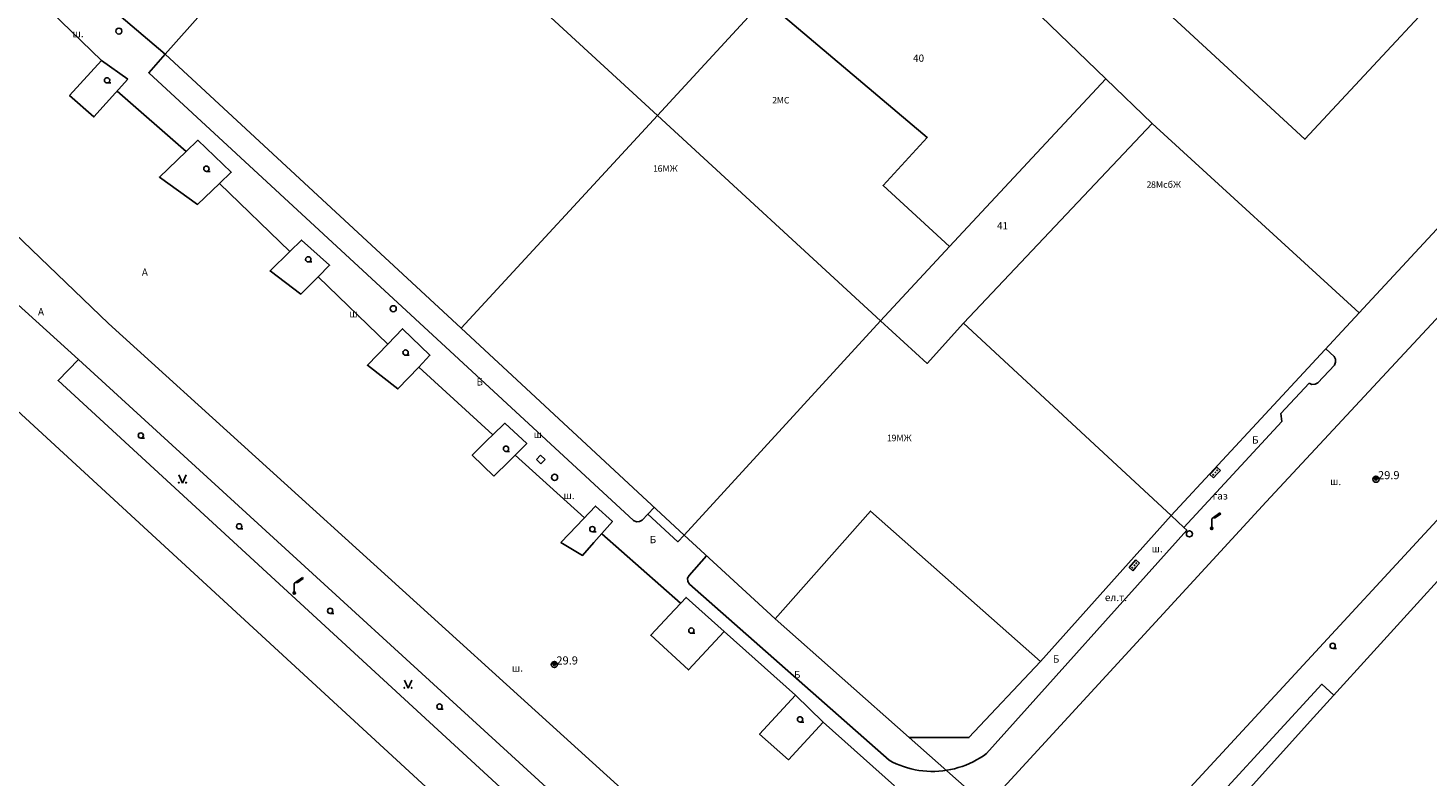
# Model space of a CAD drawing. Units: millimetres. Extents: x 0 to 60824, y -8328 to 45418.
# Drawn here: x 47825 to 54714, y 13676 to 17357 of the extents above; entities that cross this region are included whole.
import ezdxf
from ezdxf.enums import TextEntityAlignment as Align

# ---------------------------------------------------------------- set-up
doc = ezdxf.new("R2010")
doc.units = ezdxf.units.MM
doc.header["$LTSCALE"] = 100
doc.layers.add('Cadastre', color=7, linetype='Continuous')
doc.styles.get("Standard").update_dxf_attribs({"font": 'ARIALN.TTF'})
doc.styles.add('STYLE003', font='COMPLEX', dxfattribs={"height": 1.2})
doc.styles.add('STYLE007', font='COMPLEX', dxfattribs={"width": 0.36, "oblique": 10, "height": 0.36})
doc.styles.add('STYLE008', font='COMPLEX', dxfattribs={"width": 0.32, "height": 0.32})
doc.styles.add('STYLE021', font='COMPLEX', dxfattribs={"width": 0.36, "oblique": 20, "height": 0.36})

# ---------------------------------------------------------------- blocks, each defined once
blk = doc.blocks.new('UZ058')
at = {"layer": 'Cadastre'}
for p, q in [((0.15, 0.15), (-0.15, 0.15)), ((-0.15, 0.15), (-0.15, -0.15)), ((0.15, -0.15), (0.15, 0.15)), ((-0.15, -0.15), (0.15, -0.15))]:
    blk.add_line(p, q, dxfattribs=at)
blk = doc.blocks.new('UZ092')
at = {"layer": 'Cadastre'}
blk.add_line((0.01, -0.13), (0.18, -0.13), dxfattribs=at)
blk.add_circle((0, 0), 0.13, dxfattribs=at)
blk = doc.blocks.new('UZ162')
at = {"layer": 'Cadastre'}
blk.add_circle((0, 0), 0.15, dxfattribs=at)
blk = doc.blocks.new('UZ175')
at = {"layer": 'Cadastre'}
for p, q in [((0.4, 0.76), (0.02, 0.48)), ((0.14, 0.5), (0.44, 0.72)), ((0.44, 0.72), (0.4, 0.76)), ((0.02, 0.48), (0, 0.46)), ((0, 0.46), (0, 0.06)), ((0.1, 0.54), (0.14, 0.5))]:
    blk.add_line(p, q, dxfattribs=at)
for radius in [0.06, 0.04, 0.02]:
    blk.add_circle((0, 0), radius, dxfattribs=at)
blk = doc.blocks.new('UZ187')
at = {"layer": 'Cadastre'}
for p, q in [((0.26, 0.24), (-0.24, 0.24)), ((-0.24, 0.24), (-0.24, 0)), ((-0.24, 0), (0, 0)), ((-0.16, 0.12), (-0.14, 0.14)), ((-0.14, 0.1), (-0.16, 0.12)), ((-0.14, 0.14), (-0.12, 0.12)), ((-0.12, 0.12), (-0.14, 0.1)), ((0.02, 0.14), (0, 0.12)), ((0, 0.12), (0.02, 0.1)), ((0, 0), (0.26, 0)), ((0.04, 0.12), (0.02, 0.14)), ((0.02, 0.1), (0.04, 0.12)), ((0.16, 0.14), (0.14, 0.12)), ((0.14, 0.12), (0.16, 0.1)), ((0.18, 0.12), (0.16, 0.14)), ((0.16, 0.1), (0.18, 0.12)), ((0.26, 0), (0.26, 0.24))]:
    blk.add_line(p, q, dxfattribs=at)
blk = doc.blocks.new('UZ280')
at = {"layer": 'Cadastre'}
for p, q in [((0, 0), (-0.18, 0.4)), ((0.18, 0.4), (0, 0))]:
    blk.add_line(p, q, dxfattribs=at)
for centre in [(-0.18, 0.02), (0.18, 0.02)]:
    blk.add_circle(centre, 0.02, dxfattribs=at)
blk = doc.blocks.new('P013')
for p, q in [((0, 0.005), (-0.04, 0.03)), ((0, 0), (0.04, 0.03)), ((0, 0.005), (0, 0)), ((0, 0.005), (0, 0)), ((0, 0.005), (0, 0)), ((0, 0), (0, 0)), ((0, 0), (0, 0)), ((0, 0), (0, 0))]:
    blk.add_line(p, q)
for centre, radius in [((0, 0), 0.05), ((0, 0), 0.05), ((0, 0.005), 0.03)]:
    blk.add_circle(centre, radius)
for centre, radius, start, end in [((0, 0.005), 0.1, 0, 180), ((0, 0.005), 0.1, 0, 0), ((0, 0.005), 0.1, 0, 180), ((0, 0.005), 0.1, 1.4063, 180), ((0, 0.005), 0.1, 0, 180), ((0, 0.005), 0.1, 0, 0), ((0, 0.005), 0.1, 0, 180), ((0, 0.005), 0.1, 0, 180), ((0, 0), 0.05, 135, 225), ((0, 0), 0.05, 0, 45), ((0, 0), 0.05, 225, 313.5938), ((0, 0), 0.05, 313.5938, 358.5938)]:
    blk.add_arc(centre, radius, start, end)
blk = doc.blocks.new('Cadastre')
for points in [[(1131, 26389.1), (2172.2, 25433.4), (2189.2, 25405.4), (2204.2, 25377.4), (2216.2, 25347.4), (2226.2, 25316.4), (2233.2, 25284.4), (2237.2, 25252.4), (2239.2, 25233.4), (2239.2, 25219.4), (2238.2, 25187.4), (2234.2, 25155.4), (2227.2, 25123.4), (2218.2, 25092.4), (2206.2, 25062.4), (2191.2, 25033.4), (2175.2, 25005.4), (317.2, 22976.4), (-1075.8, 21451.4), (-3841.8, 18475.4)], [(-6165.8, 15955.4), (-5998.8, 16123.4), (-6118.8, 16228.4), (-6161.8, 16251.4), (-6203.8, 16276.4), (-6245.8, 16303.4), (-6285.8, 16331.4), (-6324.8, 16360.4), (-6362.8, 16391.4), (-6399.8, 16424.4), (-6435.8, 16457.4), (-6469.8, 16493.4), (-6502.8, 16529.4), (-6533.8, 16567.4), (-6564.8, 16605.4), (-6592.8, 16645.4), (-6619.8, 16686.4), (-6645.8, 16728.4), (-9538.8, 19354.4), (-10000.8, 19798.4)], [(-8149.8, 21584.4), (-8316.8, 21739.4), (-9259.8, 20678.4)], [(-4893.8, 16336.4), (103, 21746.7)], [(-8149.8, 21584.4), (-6837.8, 20377.4)], [(-5726.8, 21616.4), (-4631.8, 20558.4)], [(-4345.8, 21422.4), (-4374.8, 21391.4), (-4134.8, 21168.4), (-4365.8, 20919.4), (-3651.8, 20260.4), (-2685.8, 21299.4)], [(-12703.8, 21096.4), (-12354.8, 21105.4), (-6647.8, 15850.4)], [(-9573.8, 20648.4), (-9920.8, 20986.4)], [(-6837.8, 20377.4), (-6311.8, 20947.4)], [(-5399.8, 19732.4), (-5726.8, 20032.4), (-5509.8, 20268.4), (-6311.8, 20947.4)], [(-9509.8, 20890.4), (-9259.8, 20678.4)], [(-2113.8, 20776.4), (-3384.8, 19405.4)], [(-9259.8, 20678.4), (-9340.8, 20587.4), (-6954.8, 18383.4)], [(-9259.8, 20678.4), (-7803.8, 19331.4)], [(-9442.8, 20555.4), (-9610.8, 20370.4), (-9729.8, 20476.4), (-9573.8, 20648.4)], [(-9442.8, 20555.4), (-9573.8, 20648.4)], [(-4631.8, 20558.4), (-5399.8, 19732.4)], [(-4631.8, 20558.4), (-4403.8, 20338.4)], [(-9156.8, 20200.4), (-9496.8, 20496.4)], [(-7803.8, 19331.4), (-6837.8, 20377.4)], [(-6837.8, 20377.4), (-5739.8, 19366.4)], [(-4403.8, 20338.4), (-5330.8, 19355.4)], [(-4403.8, 20338.4), (-3384.8, 19405.4)], [(-8992.8, 20043.4), (-8934.8, 20098.4), (-9098.8, 20255.4), (-9156.8, 20200.4)], [(-8992.8, 20043.4), (-9100.8, 19939.4), (-9287.8, 20074.4), (-9156.8, 20200.4)], [(-8992.8, 20043.4), (-8645.8, 19708.4)], [(-8645.8, 19708.4), (-8743.8, 19612.4), (-8592.8, 19498.4), (-8507.8, 19583.4)], [(-8645.8, 19708.4), (-8588.8, 19764.4), (-8450.8, 19640.4), (-8507.8, 19583.4)], [(-5399.8, 19732.4), (-5739.8, 19366.4)], [(-9685.8, 19176.4), (-10160.8, 19605.4)], [(-8507.8, 19583.4), (-8164.8, 19252.4)], [(-5739.8, 19366.4), (-6706.8, 18312.4)], [(-5330.8, 19355.4), (-5510.8, 19157.4), (-5739.8, 19366.4)], [(-3384.8, 19405.4), (-4309.8, 18408.4)], [(-8164.8, 19252.4), (-8091.8, 19327.4), (-7956.8, 19197.4), (-8011.8, 19139.4)], [(-6706.8, 18312.4), (-7803.8, 19331.4)], [(-5330.8, 19355.4), (-4309.8, 18408.4)], [(-8164.8, 19252.4), (-8264.8, 19148.4), (-8114.8, 19031.4), (-8011.8, 19139.4)], [(-3507.8, 19191.4), (-3547.8, 19229.4)], [(-9685.8, 19176.4), (-9786.8, 19073.4), (-6439.8, 15993.4), (-6346.8, 16091.4)], [(-6346.8, 16091.4), (-6383.8, 16116.4), (-6419.8, 16142.4), (-6454.8, 16169.4), (-6489.8, 16197.4), (-6523.8, 16226.4), (-6560.8, 16260.4), (-6588.8, 16286.4), (-6619.8, 16318.4), (-6650.8, 16350.4), (-6679.8, 16384.4), (-6708.8, 16418.4), (-6735.8, 16453.4), (-6762.8, 16488.4), (-6787.8, 16525.4), (-9685.8, 19176.4)], [(-3505.8, 19149.4), (-3500.3, 19163.3), (-3500.9, 19178.2), (-3507.8, 19191.4)], [(-7646.8, 18806.4), (-8011.8, 19139.4)], [(-3505.8, 19149.4), (-3587.8, 19061.4)], [(-3630.8, 19060.4), (-3769.8, 18910.4), (-3764.8, 18871.4), (-4247.8, 18350.4)], [(-3630.8, 19060.4), (-3616.8, 19054.1), (-3601.4, 19054.4), (-3587.8, 19061.4)], [(-7537.8, 18706.4), (-7480.8, 18762.4), (-7588.8, 18862.4), (-7646.8, 18806.4)], [(-7646.8, 18806.4), (-7674.8, 18779.4), (-7748.8, 18705.4), (-7642.8, 18602.4)], [(-7537.8, 18706.4), (-7567.8, 18676.4), (-7642.8, 18602.4)], [(-7196.8, 18397.4), (-7537.8, 18706.4)], [(-3841.8, 18475.4), (-5378.8, 16804.4)], [(-5671.8, 17078.4), (-6022.8, 17391.4)], [(-7234.8, 18357.4), (-7141.8, 18455.4), (-7058.8, 18378.4), (-7149.8, 18275.4)], [(-6912.8, 18385.4), (-6884.8, 18415.4)], [(-6884.8, 18415.4), (-6853.8, 18448.4)], [(-6884.8, 18415.4), (-6737.8, 18279.4), (-6706.8, 18312.4)], [(-4952.8, 17690.4), (-5788.8, 18430.4), (-6258.8, 17899.4)], [(-4309.8, 18408.4), (-4952.8, 17690.4)], [(-4247.8, 18350.4), (-4309.8, 18408.4)], [(-7234.8, 18357.4), (-7312.8, 18276.4), (-7205.8, 18212.4), (-7149.8, 18275.4)], [(-6954.8, 18383.4), (-6940.9, 18377.9), (-6926, 18378.5), (-6912.8, 18385.4)], [(-5217.8, 17237.4), (-4232.8, 18336.4), (-4247.8, 18350.4)], [(-6723.8, 17977.4), (-7111.8, 18318.4)], [(-6258.8, 17899.4), (-6706.8, 18312.4)], [(-6681.8, 18113.4), (-6596.8, 18210.4)], [(-4217.8, 16738.4), (-3608.8, 17414.4), (-2850.8, 18247.4)], [(-6681.8, 18113.4), (-6689.1, 18099.8), (-6688.4, 18084.3), (-6679.8, 18071.4)], [(-5697.8, 17204.4), (-6679.8, 18071.4)], [(-6777.8, 17918.4), (-6696.8, 18005.4), (-6508.8, 17837.4)], [(-6777.8, 17918.4), (-6870.8, 17819.4), (-6684.8, 17648.4), (-6508.8, 17837.4)], [(-5598.8, 17316.4), (-6258.8, 17899.4)], [(-6508.8, 17837.4), (-6158.8, 17524.4)], [(-4952.8, 17690.4), (-5304.8, 17315.4), (-5598.8, 17316.4)], [(-4375.8, 16461.4), (-4448.8, 16526.4), (-4228.8, 16737.4), (-4291.8, 16791.4), (-3567.8, 17578.4), (-3508.8, 17524.4)], [(-6158.8, 17524.4), (-6334.8, 17332.4), (-6192.8, 17206.4), (-6022.8, 17391.4)], [(-6022.8, 17391.4), (-6158.8, 17524.4)], [(-5598.8, 17316.4), (-4541.8, 16381.4)], [(-5697.8, 17204.4), (-5680.6, 17195.1), (-5662.9, 17186.8), (-5644.8, 17179.4), (-5626.4, 17172.8), (-5607.8, 17166.9), (-5588.9, 17161.9), (-5569.7, 17157.7), (-5550.5, 17154.4), (-5531.1, 17151.9), (-5511.6, 17150.3), (-5492.1, 17149.5), (-5472.5, 17149.5), (-5453, 17150.5), (-5433.5, 17152.2), (-5414.1, 17154.9), (-5394.9, 17158.3), (-5375.8, 17162.6), (-5357, 17167.8), (-5338.3, 17173.7), (-5320, 17180.5), (-5302, 17188.1), (-5284.3, 17196.4), (-5267, 17205.5), (-5250.1, 17215.4), (-5233.6, 17226), (-5217.8, 17237.4)]]:
    blk.add_lwpolyline(points)
at = {"xscale": 100, "yscale": 100, "zscale": 100}
for name, p in [('UZ162', (-9487.8, 20792.4)), ('UZ092', (-9545.8, 20550.4)), ('UZ092', (-9056.8, 20115.4)), ('UZ092', (-8555.8, 19669.4)), ('UZ162', (-8137.8, 19426.4)), ('UZ092', (-8076.8, 19210.4)), ('UZ092', (-9379.8, 18802.4)), ('UZ092', (-7582.8, 18737.4)), ('UZ280', (-9174.8, 18568.4)), ('UZ162', (-7343.8, 18596.4)), ('UZ162', (-3301.8, 18587.4)), ('P013', (-3301.8, 18587.4)), ('UZ175', (-4109.8, 18345.4)), ('UZ092', (-8895.8, 18355.4)), ('UZ092', (-7157.8, 18341.4)), ('UZ162', (-4219.8, 18318.4)), ('UZ175', (-8624.8, 18027.4)), ('UZ092', (-8447.8, 17939.4)), ('UZ092', (-6670.8, 17842.4)), ('UZ092', (-3514.8, 17767.4)), ('UZ162', (-7344.8, 17675.4)), ('P013', (-7344.8, 17675.4)), ('UZ280', (-8064.8, 17558.4)), ('UZ092', (-7909.8, 17468.4)), ('UZ092', (-6135.8, 17405.4))]:
    blk.add_blockref(name, p, dxfattribs=at)
at = {"yscale": 100, "zscale": 100}
for name, p, xscale, rotation in [('UZ058', (-7411.8, 18684.4), 99.99999997543264, 46.60020000904639), ('UZ187', (-4084.8, 18611.4), 100.0000000122968, 47.19960002666071), ('UZ187', (-4482.8, 18154.4), 100.0000000297637, 48.89969994475564)]:
    blk.add_blockref(name, p, dxfattribs=dict(at, xscale=xscale, rotation=rotation))
for s, style, oblique, p in [('ш.', 'STYLE021', 20, (-9715.8, 20762.4)), ('40', 'STYLE007', 10, (-5579.8, 20641.4)), ('41', 'STYLE007', 10, (-5166.8, 19816.4)), ('А', 'STYLE021', 20, (-9374.8, 19588.4)), ('А', 'STYLE021', 20, (-9885.8, 19393.4)), ('ш.', 'STYLE021', 20, (-8353.8, 19384.4)), ('Б', 'STYLE021', 20, (-7727.8, 19048.4)), ('ш.', 'STYLE021', 20, (-7446.8, 18790.4)), ('Б', 'STYLE021', 20, (-3911.8, 18762.4)), ('ш.', 'STYLE021', 20, (-3527.8, 18558.4)), ('ш.', 'STYLE021', 20, (-7299.8, 18489.4)), ('газ', 'STYLE021', 20, (-4105.8, 18487.4)), ('Б', 'STYLE021', 20, (-6875.8, 18272.4)), ('ш.', 'STYLE021', 20, (-4405.8, 18227.4)), ('ел.т.', 'STYLE021', 20, (-4635.8, 17987.4)), ('Б', 'STYLE021', 20, (-4891.8, 17684.4)), ('ш.', 'STYLE021', 20, (-7553.8, 17640.4)), ('Б', 'STYLE021', 20, (-6165.8, 17607.4))]:
    blk.add_text(s, height=36, dxfattribs=dict(style=style, oblique=oblique)).set_placement(p)
at = {"style": 'STYLE008'}
for s, p in [('2', (-6260.8, 20436.4)), ('1', (-6846.8, 20100.4)), ('2', (-4418.8, 20021.4)), ('1', (-5695.8, 18774.4))]:
    blk.add_text(s, height=32, dxfattribs=at).set_placement(p, align=Align.CENTER)
at = {"style": 'STYLE003'}
for s, p in [('МС', (-6250.8, 20436.4)), ('6МЖ', (-6836.8, 20100.4)), ('8МсбЖ', (-4408.8, 20021.4)), ('9МЖ', (-5685.8, 18774.4))]:
    blk.add_text(s, height=32, dxfattribs=at).set_placement(p)
at = {"oblique": 10}
for p in [(-3291.8, 18587.4), (-7334.8, 17675.4)]:
    blk.add_text('29.9', height=40, dxfattribs=at).set_placement(p)

msp = doc.modelspace()

# ---------------------------------------------------------------- block references
at = {"layer": 'Cadastre'}
msp.add_blockref('Cadastre', (57759.9, -3450.5), dxfattribs=at)

doc.saveas('drawing.dxf')
